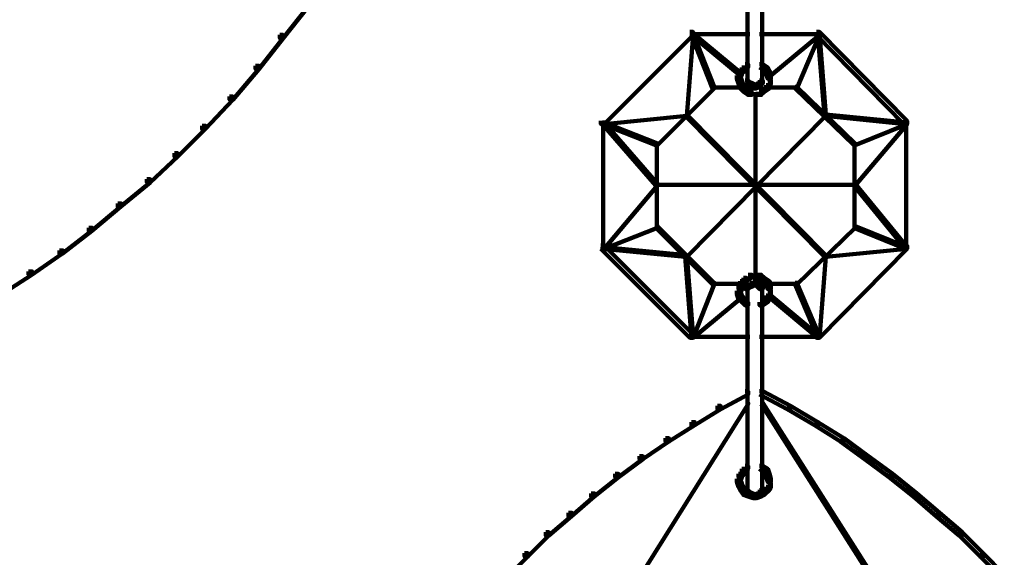
# Model space of a CAD drawing. Units: inches. Extents: x 1.6 to 47.1, y 16.3 to 73.9.
# Drawn here: x 33.7 to 35.7, y 26.2 to 27.3 of the extents above; entities that cross this region are included whole.
import ezdxf

# ---------------------------------------------------------------- set-up
doc = ezdxf.new("R2010")
doc.units = ezdxf.units.IN
doc.header["$MEASUREMENT"] = 0
doc.layers.add('Layer 1', color=7, linetype='Continuous')

# ---------------------------------------------------------------- blocks, each defined once
blk = doc.blocks.new('block 3')
at = {"layer": 'Layer 1', "color": 7, "lineweight": 140, "true_color": 0xffffff}
for points in [[(35.1614, 27.5582), (35.1614, 27.2043)], [(35.1915, 27.5582), (35.1915, 27.2043)], [(34.2482, 27.3646), (34.2552, 27.3646), (34.2552, 27.358), (34.205, 27.2945), (34.1985, 27.2945), (34.1985, 27.3013)], [(34.1985, 27.3013), (34.205, 27.3013), (34.205, 27.2945), (34.155, 27.231), (34.1482, 27.231), (34.1482, 27.2378)], [(35.043, 27.3077), (35.0496, 27.3077), (35.0496, 27.3011), (34.8661, 27.1177), (34.8595, 27.1177), (34.8595, 27.1243)], [(35.0461, 27.3046), (35.0496, 27.3046), (35.0496, 27.3011), (35.0363, 27.1344), (35.0328, 27.1344), (35.0328, 27.1374)], [(35.043, 27.3029), (35.1666, 27.3029)], [(35.0461, 27.3046), (35.0496, 27.3046), (35.1498, 27.221), (35.1498, 27.2177), (35.1465, 27.2177), (35.0461, 27.3011)], [(35.0461, 27.3046), (35.0496, 27.3046), (35.093, 27.1941), (35.093, 27.191), (35.0897, 27.191), (35.0461, 27.3011)], [(35.1865, 27.3029), (35.3133, 27.3029)], [(35.3067, 27.3046), (35.3099, 27.3046), (35.3099, 27.3011), (35.2097, 27.2177), (35.2065, 27.2177), (35.2065, 27.221)], [(35.3067, 27.3046), (35.3099, 27.3046), (35.3099, 27.3011), (35.2633, 27.191), (35.26, 27.191), (35.26, 27.1941)], [(35.3035, 27.3077), (35.3099, 27.3077), (35.4902, 27.1243), (35.4902, 27.1177), (35.4836, 27.1177), (35.3035, 27.3011)], [(35.3067, 27.3046), (35.3099, 27.3046), (35.3231, 27.1374), (35.3231, 27.1344), (35.3199, 27.1344), (35.3067, 27.3011)], [(34.1482, 27.2378), (34.155, 27.2378), (34.155, 27.231), (34.1016, 27.1677), (34.0947, 27.1677), (34.0947, 27.1742)], [(35.1565, 27.2412), (35.1628, 27.2412), (35.1628, 27.2342), (35.1565, 27.2275), (35.1498, 27.2275), (35.1498, 27.2342)], [(35.1865, 27.2412), (35.1931, 27.2412), (35.2032, 27.2342), (35.2032, 27.2275), (35.1965, 27.2275), (35.1865, 27.2342)], [(35.143, 27.2275), (35.1498, 27.2275), (35.1498, 27.221), (35.1465, 27.2111), (35.1397, 27.2111), (35.1397, 27.2177)], [(35.1397, 27.2177), (35.1465, 27.2177), (35.1498, 27.2075), (35.1498, 27.2011), (35.143, 27.2011), (35.1397, 27.2111)], [(35.1498, 27.2342), (35.1565, 27.2342), (35.1565, 27.2275), (35.1498, 27.221), (35.143, 27.221), (35.143, 27.2275)], [(35.1965, 27.2342), (35.2032, 27.2342), (35.2065, 27.2275), (35.2065, 27.221), (35.1998, 27.221), (35.1965, 27.2275)], [(35.1998, 27.2275), (35.2065, 27.2275), (35.2097, 27.2177), (35.2097, 27.2111), (35.2032, 27.2111), (35.1998, 27.221)], [(35.2081, 27.2177), (35.2081, 27.1977)], [(35.143, 27.2075), (35.1498, 27.2075), (35.153, 27.1977), (35.153, 27.191), (35.1465, 27.191), (35.143, 27.2011)], [(35.1465, 27.1977), (35.153, 27.1977), (35.1598, 27.191), (35.1598, 27.1842), (35.153, 27.1842), (35.1465, 27.191)], [(35.1565, 27.2075), (35.1628, 27.2075), (35.1666, 27.2043), (35.1666, 27.1977), (35.1598, 27.1977), (35.1565, 27.2011)], [(35.1598, 27.2043), (35.1666, 27.2043), (35.1732, 27.2011), (35.1732, 27.1941), (35.1666, 27.1941), (35.1598, 27.1977)], [(35.1614, 27.2142), (35.1614, 27.1977)], [(35.1666, 27.2011), (35.1732, 27.2011), (35.1798, 27.1977), (35.1798, 27.191), (35.1732, 27.191), (35.1666, 27.1941)], [(35.1798, 27.2011), (35.1865, 27.2011), (35.1865, 27.1941), (35.1798, 27.191), (35.1732, 27.191), (35.1732, 27.1977)], [(35.1831, 27.2043), (35.1899, 27.2043), (35.1899, 27.1977), (35.1865, 27.1941), (35.1798, 27.1941), (35.1798, 27.2011)], [(35.1865, 27.2075), (35.1931, 27.2075), (35.1931, 27.2011), (35.1899, 27.1977), (35.1831, 27.1977), (35.1831, 27.2043)], [(35.1998, 27.1977), (35.2065, 27.1977), (35.2065, 27.191), (35.1965, 27.1842), (35.1899, 27.1842), (35.1899, 27.191)], [(35.1915, 27.2142), (35.1915, 27.1977)], [(35.2032, 27.2075), (35.2097, 27.2075), (35.2097, 27.2011), (35.2065, 27.191), (35.1998, 27.191), (35.1998, 27.1977)], [(35.0897, 27.1941), (35.093, 27.1941), (35.093, 27.191), (34.9762, 27.0742), (34.9728, 27.0742), (34.9728, 27.0774)], [(35.0897, 27.1928), (35.153, 27.1928)], [(35.153, 27.191), (35.1598, 27.191), (35.1699, 27.1842), (35.1699, 27.1776), (35.1628, 27.1776), (35.153, 27.1842)], [(35.1628, 27.1793), (35.1831, 27.1793)], [(35.1732, 27.1793), (35.1931, 27.1793)], [(35.1781, 27.1809), (35.1781, 26.8004)], [(35.1899, 27.191), (35.1965, 27.191), (35.1965, 27.1842), (35.1899, 27.1776), (35.1831, 27.1776), (35.1831, 27.1842)], [(35.2032, 27.1928), (35.2633, 27.1928)], [(35.26, 27.1941), (35.2633, 27.1941), (35.3834, 27.0774), (35.3834, 27.0742), (35.3802, 27.0742), (35.26, 27.191)], [(34.0947, 27.1742), (34.1016, 27.1742), (34.1016, 27.1677), (34.0449, 27.1075), (34.0381, 27.1075), (34.0381, 27.1142)], [(35.0328, 27.1374), (35.0363, 27.1374), (35.0363, 27.1344), (34.8661, 27.1177), (34.8626, 27.1177), (34.8626, 27.1209)], [(35.0328, 27.1374), (35.0363, 27.1374), (35.3231, 26.8472), (35.3231, 26.8438), (35.3199, 26.8438), (35.0328, 27.1344)], [(35.3199, 27.1374), (35.3231, 27.1374), (35.3231, 27.1344), (35.0363, 26.8438), (35.0328, 26.8438), (35.0328, 26.8472)], [(35.3199, 27.1374), (35.3231, 27.1374), (35.4902, 27.1209), (35.4902, 27.1177), (35.4869, 27.1177), (35.3199, 27.1344)], [(34.0381, 27.1142), (34.0449, 27.1142), (34.0449, 27.1075), (33.988, 27.0509), (33.9812, 27.0509), (33.9812, 27.0576)], [(34.8626, 27.1209), (34.8661, 27.1209), (34.9762, 26.9941), (34.9762, 26.9908), (34.9728, 26.9908), (34.8626, 27.1177)], [(34.8626, 27.1209), (34.8661, 27.1209), (34.9762, 27.0774), (34.9762, 27.0742), (34.9728, 27.0742), (34.8626, 27.1177)], [(34.8645, 27.1243), (34.8645, 26.8572)], [(35.4869, 27.1209), (35.4902, 27.1209), (35.4902, 27.1177), (35.3834, 26.9908), (35.3802, 26.9908), (35.3802, 26.9941)], [(35.4869, 27.1209), (35.4902, 27.1209), (35.4902, 27.1177), (35.3834, 27.0742), (35.3802, 27.0742), (35.3802, 27.0774)], [(35.4886, 27.1243), (35.4886, 26.8572)], [(34.9745, 27.0774), (34.9745, 26.9039)], [(35.3816, 27.0774), (35.3816, 26.9039)], [(33.9812, 27.0576), (33.988, 27.0576), (33.988, 27.0509), (33.9313, 26.9974), (33.9246, 26.9974), (33.9246, 27.004)], [(33.9246, 27.004), (33.9313, 27.004), (33.9313, 26.9974), (33.8711, 26.9474), (33.8646, 26.9474), (33.8646, 26.954)], [(34.9728, 26.9941), (34.9762, 26.9941), (34.9762, 26.9908), (34.8661, 26.8605), (34.8626, 26.8605), (34.8626, 26.8638)], [(34.9728, 26.9924), (35.3834, 26.9924)], [(35.3802, 26.9941), (35.3834, 26.9941), (35.4902, 26.8638), (35.4902, 26.8605), (35.4869, 26.8605), (35.3802, 26.9908)], [(33.8646, 26.954), (33.8711, 26.954), (33.8711, 26.9474), (33.8112, 26.8974), (33.8046, 26.8974), (33.8046, 26.9039)], [(33.8046, 26.9039), (33.8112, 26.9039), (33.8112, 26.8974), (33.751, 26.8505), (33.7444, 26.8505), (33.7444, 26.8572)], [(34.9728, 26.9072), (34.9762, 26.9072), (34.9762, 26.9039), (34.8661, 26.8605), (34.8626, 26.8605), (34.8626, 26.8638)], [(34.9728, 26.9072), (34.9762, 26.9072), (35.093, 26.7904), (35.093, 26.7871), (35.0897, 26.7871), (34.9728, 26.9039)], [(35.3802, 26.9072), (35.3834, 26.9072), (35.3834, 26.9039), (35.2633, 26.7871), (35.26, 26.7871), (35.26, 26.7904)], [(35.3802, 26.9072), (35.3834, 26.9072), (35.4902, 26.8638), (35.4902, 26.8605), (35.4869, 26.8605), (35.3802, 26.9039)], [(33.7444, 26.8572), (33.751, 26.8572), (33.751, 26.8505), (33.6877, 26.8071), (33.6808, 26.8071), (33.6808, 26.8138)], [(34.8595, 26.8672), (34.8661, 26.8672), (35.0496, 26.6836), (35.0496, 26.6771), (35.043, 26.6771), (34.8595, 26.8605)], [(34.8626, 26.8638), (34.8661, 26.8638), (35.0363, 26.8472), (35.0363, 26.8438), (35.0328, 26.8438), (34.8626, 26.8605)], [(35.4836, 26.8672), (35.4902, 26.8672), (35.4902, 26.8605), (35.3099, 26.6771), (35.3035, 26.6771), (35.3035, 26.6836)], [(35.4869, 26.8638), (35.4902, 26.8638), (35.4902, 26.8605), (35.3231, 26.8438), (35.3199, 26.8438), (35.3199, 26.8472)], [(35.0328, 26.8472), (35.0363, 26.8472), (35.0496, 26.6803), (35.0496, 26.6771), (35.0461, 26.6771), (35.0328, 26.8438)], [(35.3199, 26.8472), (35.3231, 26.8472), (35.3231, 26.8438), (35.3099, 26.6771), (35.3067, 26.6771), (35.3067, 26.6803)], [(33.6808, 26.8138), (33.6877, 26.8138), (33.6877, 26.8071), (33.6208, 26.764), (33.6142, 26.764), (33.6142, 26.7702)], [(35.0897, 26.7904), (35.093, 26.7904), (35.093, 26.7871), (35.0496, 26.6771), (35.0461, 26.6771), (35.0461, 26.6803)], [(35.1465, 26.7937), (35.153, 26.7937), (35.153, 26.7871), (35.1498, 26.7773), (35.143, 26.7773), (35.143, 26.7837)], [(35.153, 26.8004), (35.1598, 26.8004), (35.1598, 26.7937), (35.153, 26.7871), (35.1465, 26.7871), (35.1465, 26.7937)], [(35.1628, 26.8071), (35.1699, 26.8071), (35.1699, 26.8004), (35.1598, 26.7937), (35.153, 26.7937), (35.153, 26.8004)], [(35.1666, 26.7904), (35.1732, 26.7904), (35.1732, 26.7837), (35.1666, 26.7804), (35.1598, 26.7804), (35.1598, 26.7871)], [(35.1628, 26.802), (35.1831, 26.802)], [(35.1732, 26.7937), (35.1798, 26.7937), (35.1798, 26.7871), (35.1732, 26.7837), (35.1666, 26.7837), (35.1666, 26.7904)], [(35.1732, 26.802), (35.1931, 26.802)], [(35.1732, 26.7937), (35.1798, 26.7937), (35.1865, 26.7904), (35.1865, 26.7837), (35.1798, 26.7837), (35.1732, 26.7871)], [(35.1798, 26.7904), (35.1865, 26.7904), (35.1899, 26.7871), (35.1899, 26.7804), (35.1831, 26.7804), (35.1798, 26.7837)], [(35.1831, 26.8071), (35.1899, 26.8071), (35.1965, 26.8004), (35.1965, 26.7937), (35.1899, 26.7937), (35.1831, 26.8004)], [(35.1899, 26.8004), (35.1965, 26.8004), (35.2065, 26.7937), (35.2065, 26.7871), (35.1998, 26.7871), (35.1899, 26.7937)], [(35.1998, 26.7937), (35.2065, 26.7937), (35.2097, 26.7837), (35.2097, 26.7773), (35.2032, 26.7773), (35.1998, 26.7871)], [(35.26, 26.7904), (35.2633, 26.7904), (35.3099, 26.6803), (35.3099, 26.6771), (35.3067, 26.6771), (35.26, 26.7871)], [(35.0897, 26.7885), (35.153, 26.7885)], [(35.143, 26.7837), (35.1498, 26.7837), (35.1498, 26.7773), (35.1465, 26.7671), (35.1397, 26.7671), (35.1397, 26.7739)], [(35.1397, 26.7739), (35.1465, 26.7739), (35.1498, 26.764), (35.1498, 26.7568), (35.143, 26.7568), (35.1397, 26.7671)], [(35.1598, 26.7871), (35.1666, 26.7871), (35.1666, 26.7804), (35.1628, 26.7773), (35.1565, 26.7773), (35.1565, 26.7837)], [(35.1614, 26.7837), (35.1614, 26.7671)], [(35.1614, 26.7773), (35.1614, 26.3598)], [(35.1831, 26.7871), (35.1899, 26.7871), (35.1931, 26.7837), (35.1931, 26.7773), (35.1865, 26.7773), (35.1831, 26.7804)], [(35.1915, 26.7837), (35.1915, 26.7671)], [(35.1915, 26.7773), (35.1915, 26.3598)], [(35.2032, 26.7739), (35.2097, 26.7739), (35.2097, 26.7671), (35.2065, 26.7568), (35.1998, 26.7568), (35.1998, 26.764)], [(35.2032, 26.7885), (35.2633, 26.7885)], [(35.2081, 26.7837), (35.2081, 26.764)], [(35.1465, 26.764), (35.1498, 26.764), (35.1498, 26.7602), (35.0496, 26.6771), (35.0461, 26.6771), (35.0461, 26.6803)], [(35.143, 26.764), (35.1498, 26.764), (35.1565, 26.7568), (35.1565, 26.7504), (35.1498, 26.7504), (35.143, 26.7568)], [(35.1498, 26.7568), (35.1565, 26.7568), (35.1628, 26.7504), (35.1628, 26.7438), (35.1565, 26.7438), (35.1498, 26.7504)], [(35.1965, 26.7568), (35.2032, 26.7568), (35.2032, 26.7504), (35.1931, 26.7438), (35.1865, 26.7438), (35.1865, 26.7504)], [(35.1998, 26.764), (35.2065, 26.764), (35.2065, 26.7568), (35.2032, 26.7504), (35.1965, 26.7504), (35.1965, 26.7568)], [(35.2065, 26.764), (35.2097, 26.764), (35.3099, 26.6803), (35.3099, 26.6771), (35.3067, 26.6771), (35.2065, 26.7602)], [(35.043, 26.6787), (35.1666, 26.6787)], [(35.1865, 26.6787), (35.3133, 26.6787)], [(35.1565, 26.5669), (35.1628, 26.5669), (35.1628, 26.56), (35.1064, 26.53), (35.0996, 26.53), (35.0996, 26.5366)], [(35.1865, 26.5669), (35.1931, 26.5669), (35.2499, 26.5366), (35.2499, 26.53), (35.2432, 26.53), (35.1865, 26.56)], [(35.1598, 26.5432), (35.1628, 26.5432), (35.1628, 26.54), (34.8193, 25.9926), (34.816, 25.9926), (34.816, 25.9958)], [(35.0996, 26.5366), (35.1064, 26.5366), (35.1064, 26.53), (35.0528, 26.4967), (35.0461, 26.4967), (35.0461, 26.5034)], [(35.1899, 26.5432), (35.1931, 26.5432), (35.5406, 25.9958), (35.5406, 25.9926), (35.537, 25.9926), (35.1899, 26.54)], [(35.2432, 26.5366), (35.2499, 26.5366), (35.3067, 26.5034), (35.3067, 26.4967), (35.2998, 26.4967), (35.2432, 26.53)], [(35.0461, 26.5034), (35.0528, 26.5034), (35.0528, 26.4967), (34.9995, 26.4632), (34.9929, 26.4632), (34.9929, 26.47)], [(35.2998, 26.5034), (35.3067, 26.5034), (35.3601, 26.47), (35.3601, 26.4632), (35.3534, 26.4632), (35.2998, 26.4967)], [(34.9929, 26.47), (34.9995, 26.47), (34.9995, 26.4632), (34.9461, 26.4266), (34.9393, 26.4266), (34.9393, 26.4329)], [(35.3534, 26.47), (35.3601, 26.47), (35.4101, 26.4329), (35.4101, 26.4266), (35.4035, 26.4266), (35.3534, 26.4632)], [(34.9393, 26.4329), (34.9461, 26.4329), (34.9461, 26.4266), (34.896, 26.3896), (34.8893, 26.3896), (34.8893, 26.3965)], [(35.4035, 26.4329), (35.4101, 26.4329), (35.4602, 26.3965), (35.4602, 26.3896), (35.4535, 26.3896), (35.4035, 26.4266)], [(35.1498, 26.4066), (35.1565, 26.4066), (35.1565, 26.3997), (35.1498, 26.3896), (35.143, 26.3896), (35.143, 26.3965)], [(35.1565, 26.4131), (35.1628, 26.4131), (35.1628, 26.4066), (35.1565, 26.3997), (35.1498, 26.3997), (35.1498, 26.4066)], [(35.1865, 26.4131), (35.1931, 26.4131), (35.2032, 26.4066), (35.2032, 26.3997), (35.1965, 26.3997), (35.1865, 26.4066)], [(35.1965, 26.4066), (35.2032, 26.4066), (35.2065, 26.3965), (35.2065, 26.3896), (35.1998, 26.3896), (35.1965, 26.3997)], [(34.8893, 26.3965), (34.896, 26.3965), (34.896, 26.3896), (34.8459, 26.3498), (34.8393, 26.3498), (34.8393, 26.3563)], [(35.143, 26.3965), (35.1498, 26.3965), (35.1498, 26.3896), (35.1465, 26.3799), (35.1397, 26.3799), (35.1397, 26.3864)], [(35.1397, 26.3864), (35.1465, 26.3864), (35.1498, 26.3765), (35.1498, 26.3699), (35.143, 26.3699), (35.1397, 26.3799)], [(35.1998, 26.3965), (35.2065, 26.3965), (35.2097, 26.3864), (35.2097, 26.3799), (35.2032, 26.3799), (35.1998, 26.3896)], [(35.2081, 26.3864), (35.2081, 26.3665)], [(35.4535, 26.3965), (35.4602, 26.3965), (35.5102, 26.3563), (35.5102, 26.3498), (35.5037, 26.3498), (35.4535, 26.3896)], [(35.143, 26.3765), (35.1498, 26.3765), (35.153, 26.3699), (35.153, 26.3631), (35.1465, 26.3631), (35.143, 26.3699)], [(35.1465, 26.3699), (35.153, 26.3699), (35.1598, 26.3598), (35.1598, 26.353), (35.153, 26.353), (35.1465, 26.3631)], [(35.1614, 26.3699), (35.1614, 26.353)], [(35.1998, 26.3699), (35.2065, 26.3699), (35.2065, 26.3631), (35.1965, 26.353), (35.1899, 26.353), (35.1899, 26.3598)], [(35.1915, 26.3699), (35.1915, 26.353)], [(35.2032, 26.3765), (35.2097, 26.3765), (35.2097, 26.3699), (35.2065, 26.3631), (35.1998, 26.3631), (35.1998, 26.3699)], [(34.8393, 26.3563), (34.8459, 26.3563), (34.8459, 26.3498), (34.7992, 26.3096), (34.7926, 26.3096), (34.7926, 26.3165)], [(35.153, 26.3598), (35.1598, 26.3598), (35.1699, 26.3563), (35.1699, 26.3498), (35.1628, 26.3498), (35.153, 26.353)], [(35.1565, 26.3631), (35.1628, 26.3631), (35.1666, 26.3598), (35.1666, 26.353), (35.1598, 26.353), (35.1565, 26.3563)], [(35.1598, 26.3598), (35.1666, 26.3598), (35.1732, 26.3563), (35.1732, 26.3498), (35.1666, 26.3498), (35.1598, 26.353)], [(35.1628, 26.3563), (35.1699, 26.3563), (35.1798, 26.353), (35.1798, 26.3465), (35.1732, 26.3465), (35.1628, 26.3498)], [(35.1666, 26.3563), (35.1732, 26.3563), (35.1798, 26.353), (35.1798, 26.3465), (35.1732, 26.3465), (35.1666, 26.3498)], [(35.1831, 26.3563), (35.1899, 26.3563), (35.1899, 26.3498), (35.1798, 26.3465), (35.1732, 26.3465), (35.1732, 26.353)], [(35.1798, 26.3563), (35.1865, 26.3563), (35.1865, 26.3498), (35.1798, 26.3465), (35.1732, 26.3465), (35.1732, 26.353)], [(35.1831, 26.3598), (35.1899, 26.3598), (35.1899, 26.353), (35.1865, 26.3498), (35.1798, 26.3498), (35.1798, 26.3563)], [(35.1865, 26.3631), (35.1931, 26.3631), (35.1931, 26.3563), (35.1899, 26.353), (35.1831, 26.353), (35.1831, 26.3598)], [(35.1899, 26.3598), (35.1965, 26.3598), (35.1965, 26.353), (35.1899, 26.3498), (35.1831, 26.3498), (35.1831, 26.3563)], [(35.5037, 26.3563), (35.5102, 26.3563), (35.557, 26.3165), (35.557, 26.3096), (35.5504, 26.3096), (35.5037, 26.3498)], [(34.7926, 26.3165), (34.7992, 26.3165), (34.7992, 26.3096), (34.7525, 26.2697), (34.7459, 26.2697), (34.7459, 26.2763)], [(35.5504, 26.3165), (35.557, 26.3165), (35.6037, 26.2763), (35.6037, 26.2697), (35.5972, 26.2697), (35.5504, 26.3096)], [(34.7459, 26.2763), (34.7525, 26.2763), (34.7525, 26.2697), (34.7092, 26.226), (34.7024, 26.226), (34.7024, 26.2328)], [(35.5972, 26.2763), (35.6037, 26.2763), (35.6471, 26.2328), (35.6471, 26.226), (35.6406, 26.226), (35.5972, 26.2697)], [(34.7024, 26.2328), (34.7092, 26.2328), (34.7092, 26.226), (34.6658, 26.1828), (34.6592, 26.1828), (34.6592, 26.1894)], [(35.6406, 26.2328), (35.6471, 26.2328), (35.6905, 26.1894), (35.6905, 26.1828), (35.684, 26.1828), (35.6406, 26.226)]]:
    blk.add_lwpolyline(points, dxfattribs=at)
blk = doc.blocks.new('block 2')
at = {"layer": 'Layer 1'}
blk.add_blockref('block 3', (0, 0), dxfattribs=at)

msp = doc.modelspace()

# ---------------------------------------------------------------- block references
at = {"layer": 'Layer 1'}
msp.add_blockref('block 2', (0, 0), dxfattribs=at)

doc.saveas('drawing.dxf')
